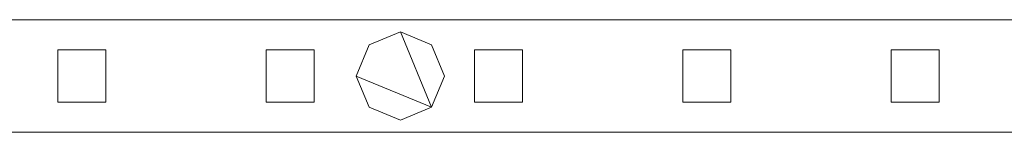
# Model space of a CAD drawing. Units: millimetres. Extents: x 0 to 7847, y 0 to 175.
# Drawn here: x 1464 to 1710, y 86 to 114 of the extents above; entities that cross this region are included whole.
import ezdxf

# ---------------------------------------------------------------- set-up
doc = ezdxf.new("R2010")
doc.units = ezdxf.units.MM
doc.header["$LTSCALE"] = 5.08
doc.layers.add('ｴｸｽﾗｲﾝ伸縮ｹﾞｰﾄ2型08', color=7, linetype='Continuous')

msp = doc.modelspace()

# ---------------------------------------------------------------- linework, layer by layer
at = {"layer": 'ｴｸｽﾗｲﾝ伸縮ｹﾞｰﾄ2型08', "color": 7, "linetype": 'Continuous', "lineweight": 15, "invisible_edges": 8}
for points in [[(1784.25, 114, 1025.5), (1334.25, 114, 1025.5), (1334.25, 114, 1025.5)], [(1784.25, 114, 985.5), (1334.25, 114, 985.5), (1334.25, 114, 985.5)], [(1784.25, 114, 214.5), (1334.25, 114, 214.5), (1334.25, 114, 214.5)], [(1784.25, 114, 174.5), (1334.25, 114, 174.5), (1334.25, 114, 174.5)], [(1784.25, 114, 1100), (1334.25, 114, 1100), (1334.25, 114, 1100)], [(1784.25, 114, 1050), (1334.25, 114, 1050), (1334.25, 114, 1050)], [(1784.25, 114, 150), (1334.25, 114, 150), (1334.25, 114, 150)], [(1784.25, 114, 100), (1334.25, 114, 100), (1334.25, 114, 100)], [(1559.25, 111, 1050), (1551.47, 107.78, 1050), (1551.47, 107.78, 1050)], [(1559.25, 111, 1025.5), (1551.47, 107.78, 1025.5), (1551.47, 107.78, 1025.5)], [(1559.25, 111, 174.5), (1551.47, 107.78, 174.5), (1551.47, 107.78, 174.5)], [(1559.25, 111, 150), (1551.47, 107.78, 150), (1551.47, 107.78, 150)], [(1559.25, 111, 1025.5), (1559.25, 111, 1050), (1559.25, 111, 1050)], [(1567.03, 107.78, 1050), (1559.25, 111, 1050), (1559.25, 111, 1050)], [(1567.03, 107.78, 1025.5), (1559.25, 111, 1025.5), (1559.25, 111, 1025.5)], [(1559.25, 111, 150), (1559.25, 111, 174.5), (1559.25, 111, 174.5)], [(1567.03, 107.78, 174.5), (1559.25, 111, 174.5), (1559.25, 111, 174.5)], [(1567.03, 107.78, 150), (1559.25, 111, 150), (1559.25, 111, 150)], [(1473.75, 106.5, 214.5), (1473.75, 106.5, 985.5), (1473.75, 106.5, 985.5)], [(1473.75, 106.5, 985.5), (1473.75, 93.5, 985.5), (1473.75, 93.5, 985.5)], [(1485.75, 106.5, 985.5), (1473.75, 106.5, 985.5), (1473.75, 106.5, 985.5)], [(1473.75, 106.5, 214.5), (1473.75, 93.5, 214.5), (1473.75, 93.5, 214.5)], [(1485.75, 106.5, 214.5), (1473.75, 106.5, 214.5), (1473.75, 106.5, 214.5)], [(1485.75, 106.5, 214.5), (1485.75, 106.5, 985.5), (1485.75, 106.5, 985.5)], [(1485.75, 93.5, 985.5), (1485.75, 106.5, 985.5), (1485.75, 106.5, 985.5)], [(1485.75, 93.5, 214.5), (1485.75, 106.5, 214.5), (1485.75, 106.5, 214.5)], [(1525.75, 106.5, 214.5), (1525.75, 106.5, 985.5), (1525.75, 106.5, 985.5)], [(1525.75, 106.5, 985.5), (1525.75, 93.5, 985.5), (1525.75, 93.5, 985.5)], [(1537.75, 106.5, 985.5), (1525.75, 106.5, 985.5), (1525.75, 106.5, 985.5)], [(1525.75, 106.5, 214.5), (1525.75, 93.5, 214.5), (1525.75, 93.5, 214.5)], [(1537.75, 106.5, 214.5), (1525.75, 106.5, 214.5), (1525.75, 106.5, 214.5)], [(1537.75, 106.5, 214.5), (1537.75, 106.5, 985.5), (1537.75, 106.5, 985.5)], [(1537.75, 93.5, 985.5), (1537.75, 106.5, 985.5), (1537.75, 106.5, 985.5)], [(1537.75, 93.5, 214.5), (1537.75, 106.5, 214.5), (1537.75, 106.5, 214.5)], [(1551.47, 107.78, 1050), (1548.25, 100, 1050), (1548.25, 100, 1050)], [(1551.47, 107.78, 1025.5), (1548.25, 100, 1025.5), (1548.25, 100, 1025.5)], [(1551.47, 107.78, 174.5), (1548.25, 100, 174.5), (1548.25, 100, 174.5)], [(1551.47, 107.78, 150), (1548.25, 100, 150), (1548.25, 100, 150)], [(1551.47, 107.78, 1025.5), (1551.47, 107.78, 1050), (1551.47, 107.78, 1050)], [(1551.47, 107.78, 150), (1551.47, 107.78, 174.5), (1551.47, 107.78, 174.5)], [(1567.03, 107.78, 1025.5), (1567.03, 107.78, 1050), (1567.03, 107.78, 1050)], [(1570.25, 100, 1050), (1567.03, 107.78, 1050), (1567.03, 107.78, 1050)], [(1570.25, 100, 1025.5), (1567.03, 107.78, 1025.5), (1567.03, 107.78, 1025.5)], [(1567.03, 107.78, 150), (1567.03, 107.78, 174.5), (1567.03, 107.78, 174.5)], [(1570.25, 100, 174.5), (1567.03, 107.78, 174.5), (1567.03, 107.78, 174.5)], [(1570.25, 100, 150), (1567.03, 107.78, 150), (1567.03, 107.78, 150)], [(1577.75, 106.5, 214.5), (1577.75, 106.5, 985.5), (1577.75, 106.5, 985.5)], [(1577.75, 106.5, 985.5), (1577.75, 93.5, 985.5), (1577.75, 93.5, 985.5)], [(1589.75, 106.5, 985.5), (1577.75, 106.5, 985.5), (1577.75, 106.5, 985.5)], [(1577.75, 106.5, 214.5), (1577.75, 93.5, 214.5), (1577.75, 93.5, 214.5)], [(1589.75, 106.5, 214.5), (1577.75, 106.5, 214.5), (1577.75, 106.5, 214.5)], [(1589.75, 106.5, 214.5), (1589.75, 106.5, 985.5), (1589.75, 106.5, 985.5)], [(1589.75, 93.5, 985.5), (1589.75, 106.5, 985.5), (1589.75, 106.5, 985.5)], [(1589.75, 93.5, 214.5), (1589.75, 106.5, 214.5), (1589.75, 106.5, 214.5)], [(1629.75, 106.5, 214.5), (1629.75, 106.5, 985.5), (1629.75, 106.5, 985.5)], [(1629.75, 106.5, 985.5), (1629.75, 93.5, 985.5), (1629.75, 93.5, 985.5)], [(1641.75, 106.5, 985.5), (1629.75, 106.5, 985.5), (1629.75, 106.5, 985.5)], [(1629.75, 106.5, 214.5), (1629.75, 93.5, 214.5), (1629.75, 93.5, 214.5)], [(1641.75, 106.5, 214.5), (1629.75, 106.5, 214.5), (1629.75, 106.5, 214.5)], [(1641.75, 106.5, 214.5), (1641.75, 106.5, 985.5), (1641.75, 106.5, 985.5)], [(1641.75, 93.5, 985.5), (1641.75, 106.5, 985.5), (1641.75, 106.5, 985.5)], [(1641.75, 93.5, 214.5), (1641.75, 106.5, 214.5), (1641.75, 106.5, 214.5)], [(1681.75, 106.5, 214.5), (1681.75, 106.5, 985.5), (1681.75, 106.5, 985.5)], [(1681.75, 106.5, 985.5), (1681.75, 93.5, 985.5), (1681.75, 93.5, 985.5)], [(1693.75, 106.5, 985.5), (1681.75, 106.5, 985.5), (1681.75, 106.5, 985.5)], [(1681.75, 106.5, 214.5), (1681.75, 93.5, 214.5), (1681.75, 93.5, 214.5)], [(1693.75, 106.5, 214.5), (1681.75, 106.5, 214.5), (1681.75, 106.5, 214.5)], [(1693.75, 106.5, 214.5), (1693.75, 106.5, 985.5), (1693.75, 106.5, 985.5)], [(1693.75, 93.5, 985.5), (1693.75, 106.5, 985.5), (1693.75, 106.5, 985.5)], [(1693.75, 93.5, 214.5), (1693.75, 106.5, 214.5), (1693.75, 106.5, 214.5)], [(1548.25, 100, 1025.5), (1548.25, 100, 1050), (1548.25, 100, 1050)], [(1548.25, 100, 1050), (1551.47, 92.22, 1050), (1551.47, 92.22, 1050)], [(1548.25, 100, 1025.5), (1551.47, 92.22, 1025.5), (1551.47, 92.22, 1025.5)], [(1548.25, 100, 150), (1548.25, 100, 174.5), (1548.25, 100, 174.5)], [(1548.25, 100, 174.5), (1551.47, 92.22, 174.5), (1551.47, 92.22, 174.5)], [(1548.25, 100, 150), (1551.47, 92.22, 150), (1551.47, 92.22, 150)], [(1567.03, 92.22, 1050), (1570.25, 100, 1050), (1570.25, 100, 1050)], [(1567.03, 92.22, 1025.5), (1570.25, 100, 1025.5), (1570.25, 100, 1025.5)], [(1567.03, 92.22, 174.5), (1570.25, 100, 174.5), (1570.25, 100, 174.5)], [(1567.03, 92.22, 150), (1570.25, 100, 150), (1570.25, 100, 150)], [(1570.25, 100, 1025.5), (1570.25, 100, 1050), (1570.25, 100, 1050)], [(1570.25, 100, 150), (1570.25, 100, 174.5), (1570.25, 100, 174.5)], [(1473.75, 93.5, 214.5), (1473.75, 93.5, 985.5), (1473.75, 93.5, 985.5)], [(1473.75, 93.5, 985.5), (1485.75, 93.5, 985.5), (1485.75, 93.5, 985.5)], [(1473.75, 93.5, 214.5), (1485.75, 93.5, 214.5), (1485.75, 93.5, 214.5)], [(1485.75, 93.5, 214.5), (1485.75, 93.5, 985.5), (1485.75, 93.5, 985.5)], [(1525.75, 93.5, 214.5), (1525.75, 93.5, 985.5), (1525.75, 93.5, 985.5)], [(1525.75, 93.5, 985.5), (1537.75, 93.5, 985.5), (1537.75, 93.5, 985.5)], [(1525.75, 93.5, 214.5), (1537.75, 93.5, 214.5), (1537.75, 93.5, 214.5)], [(1537.75, 93.5, 214.5), (1537.75, 93.5, 985.5), (1537.75, 93.5, 985.5)], [(1577.75, 93.5, 214.5), (1577.75, 93.5, 985.5), (1577.75, 93.5, 985.5)], [(1577.75, 93.5, 985.5), (1589.75, 93.5, 985.5), (1589.75, 93.5, 985.5)], [(1577.75, 93.5, 214.5), (1589.75, 93.5, 214.5), (1589.75, 93.5, 214.5)], [(1589.75, 93.5, 214.5), (1589.75, 93.5, 985.5), (1589.75, 93.5, 985.5)], [(1629.75, 93.5, 214.5), (1629.75, 93.5, 985.5), (1629.75, 93.5, 985.5)], [(1629.75, 93.5, 985.5), (1641.75, 93.5, 985.5), (1641.75, 93.5, 985.5)], [(1629.75, 93.5, 214.5), (1641.75, 93.5, 214.5), (1641.75, 93.5, 214.5)], [(1641.75, 93.5, 214.5), (1641.75, 93.5, 985.5), (1641.75, 93.5, 985.5)], [(1681.75, 93.5, 214.5), (1681.75, 93.5, 985.5), (1681.75, 93.5, 985.5)], [(1681.75, 93.5, 985.5), (1693.75, 93.5, 985.5), (1693.75, 93.5, 985.5)], [(1681.75, 93.5, 214.5), (1693.75, 93.5, 214.5), (1693.75, 93.5, 214.5)], [(1693.75, 93.5, 214.5), (1693.75, 93.5, 985.5), (1693.75, 93.5, 985.5)], [(1551.47, 92.22, 1025.5), (1551.47, 92.22, 1050), (1551.47, 92.22, 1050)], [(1551.47, 92.22, 1050), (1559.25, 89, 1050), (1559.25, 89, 1050)], [(1551.47, 92.22, 1025.5), (1559.25, 89, 1025.5), (1559.25, 89, 1025.5)], [(1551.47, 92.22, 150), (1551.47, 92.22, 174.5), (1551.47, 92.22, 174.5)], [(1551.47, 92.22, 174.5), (1559.25, 89, 174.5), (1559.25, 89, 174.5)], [(1551.47, 92.22, 150), (1559.25, 89, 150), (1559.25, 89, 150)], [(1559.25, 89, 1050), (1567.03, 92.22, 1050), (1567.03, 92.22, 1050)], [(1559.25, 89, 1025.5), (1567.03, 92.22, 1025.5), (1567.03, 92.22, 1025.5)], [(1559.25, 89, 174.5), (1567.03, 92.22, 174.5), (1567.03, 92.22, 174.5)], [(1559.25, 89, 150), (1567.03, 92.22, 150), (1567.03, 92.22, 150)], [(1567.03, 92.22, 1025.5), (1567.03, 92.22, 1050), (1567.03, 92.22, 1050)], [(1567.03, 92.22, 150), (1567.03, 92.22, 174.5), (1567.03, 92.22, 174.5)], [(1559.25, 89, 1025.5), (1559.25, 89, 1050), (1559.25, 89, 1050)], [(1559.25, 89, 150), (1559.25, 89, 174.5), (1559.25, 89, 174.5)], [(1334.25, 86, 1025.5), (1784.25, 86, 1025.5), (1784.25, 86, 1025.5)], [(1334.25, 86, 985.5), (1784.25, 86, 985.5), (1784.25, 86, 985.5)], [(1334.25, 86, 214.5), (1784.25, 86, 214.5), (1784.25, 86, 214.5)], [(1334.25, 86, 174.5), (1784.25, 86, 174.5), (1784.25, 86, 174.5)], [(1334.25, 86, 1100), (1784.25, 86, 1100), (1784.25, 86, 1100)], [(1334.25, 86, 1050), (1784.25, 86, 1050), (1784.25, 86, 1050)], [(1334.25, 86, 150), (1784.25, 86, 150), (1784.25, 86, 150)], [(1334.25, 86, 100), (1784.25, 86, 100), (1784.25, 86, 100)]]:
    msp.add_3dface(points, dxfattribs=at)
at = {"layer": 'ｴｸｽﾗｲﾝ伸縮ｹﾞｰﾄ2型08', "color": 7, "linetype": 'Continuous', "lineweight": 15}
for points in [[(1784.25, 86, 100), (1334.25, 86, 100), (1334.25, 114, 100), (1784.25, 114, 100)], [(1334.25, 86, 150), (1784.25, 86, 150), (1784.25, 114, 150), (1334.25, 114, 150)], [(1784.25, 114, 100), (1334.25, 114, 100), (1334.25, 114, 150), (1784.25, 114, 150)], [(1784.25, 86, 1050), (1334.25, 86, 1050), (1334.25, 114, 1050), (1784.25, 114, 1050)], [(1334.25, 86, 1100), (1784.25, 86, 1100), (1784.25, 114, 1100), (1334.25, 114, 1100)], [(1784.25, 114, 1050), (1334.25, 114, 1050), (1334.25, 114, 1100), (1784.25, 114, 1100)], [(1784.25, 86, 174.5), (1334.25, 86, 174.5), (1334.25, 114, 174.5), (1784.25, 114, 174.5)], [(1334.25, 86, 214.5), (1784.25, 86, 214.5), (1784.25, 114, 214.5), (1334.25, 114, 214.5)], [(1784.25, 114, 174.5), (1334.25, 114, 174.5), (1334.25, 114, 214.5), (1784.25, 114, 214.5)], [(1784.25, 86, 985.5), (1334.25, 86, 985.5), (1334.25, 114, 985.5), (1784.25, 114, 985.5)], [(1334.25, 86, 1025.5), (1784.25, 86, 1025.5), (1784.25, 114, 1025.5), (1334.25, 114, 1025.5)], [(1784.25, 114, 985.5), (1334.25, 114, 985.5), (1334.25, 114, 1025.5), (1784.25, 114, 1025.5)], [(1567.03, 92.22, 1025.5), (1548.25, 100, 1025.5), (1551.47, 107.78, 1025.5), (1559.25, 111, 1025.5)], [(1567.03, 92.22, 1050), (1559.25, 111, 1050), (1551.47, 107.78, 1050), (1548.25, 100, 1050)], [(1567.03, 92.22, 150), (1548.25, 100, 150), (1551.47, 107.78, 150), (1559.25, 111, 150)], [(1567.03, 92.22, 174.5), (1559.25, 111, 174.5), (1551.47, 107.78, 174.5), (1548.25, 100, 174.5)], [(1559.25, 111, 1025.5), (1551.47, 107.78, 1025.5), (1551.47, 107.78, 1050), (1559.25, 111, 1050)], [(1559.25, 111, 150), (1551.47, 107.78, 150), (1551.47, 107.78, 174.5), (1559.25, 111, 174.5)], [(1567.03, 92.22, 1025.5), (1559.25, 111, 1025.5), (1567.03, 107.78, 1025.5), (1570.25, 100, 1025.5)], [(1567.03, 92.22, 1050), (1570.25, 100, 1050), (1567.03, 107.78, 1050), (1559.25, 111, 1050)], [(1567.03, 107.78, 1025.5), (1559.25, 111, 1025.5), (1559.25, 111, 1050), (1567.03, 107.78, 1050)], [(1567.03, 92.22, 150), (1559.25, 111, 150), (1567.03, 107.78, 150), (1570.25, 100, 150)], [(1567.03, 92.22, 174.5), (1570.25, 100, 174.5), (1567.03, 107.78, 174.5), (1559.25, 111, 174.5)], [(1567.03, 107.78, 150), (1559.25, 111, 150), (1559.25, 111, 174.5), (1567.03, 107.78, 174.5)], [(1485.75, 93.5, 214.5), (1473.75, 93.5, 214.5), (1473.75, 106.5, 214.5), (1485.75, 106.5, 214.5)], [(1473.75, 93.5, 985.5), (1485.75, 93.5, 985.5), (1485.75, 106.5, 985.5), (1473.75, 106.5, 985.5)], [(1485.75, 106.5, 214.5), (1473.75, 106.5, 214.5), (1473.75, 106.5, 985.5), (1485.75, 106.5, 985.5)], [(1473.75, 106.5, 214.5), (1473.75, 93.5, 214.5), (1473.75, 93.5, 985.5), (1473.75, 106.5, 985.5)], [(1485.75, 93.5, 214.5), (1485.75, 106.5, 214.5), (1485.75, 106.5, 985.5), (1485.75, 93.5, 985.5)], [(1537.75, 93.5, 214.5), (1525.75, 93.5, 214.5), (1525.75, 106.5, 214.5), (1537.75, 106.5, 214.5)], [(1525.75, 93.5, 985.5), (1537.75, 93.5, 985.5), (1537.75, 106.5, 985.5), (1525.75, 106.5, 985.5)], [(1537.75, 106.5, 214.5), (1525.75, 106.5, 214.5), (1525.75, 106.5, 985.5), (1537.75, 106.5, 985.5)], [(1525.75, 106.5, 214.5), (1525.75, 93.5, 214.5), (1525.75, 93.5, 985.5), (1525.75, 106.5, 985.5)], [(1537.75, 93.5, 214.5), (1537.75, 106.5, 214.5), (1537.75, 106.5, 985.5), (1537.75, 93.5, 985.5)], [(1551.47, 107.78, 1025.5), (1548.25, 100, 1025.5), (1548.25, 100, 1050), (1551.47, 107.78, 1050)], [(1551.47, 107.78, 150), (1548.25, 100, 150), (1548.25, 100, 174.5), (1551.47, 107.78, 174.5)], [(1570.25, 100, 1025.5), (1567.03, 107.78, 1025.5), (1567.03, 107.78, 1050), (1570.25, 100, 1050)], [(1570.25, 100, 150), (1567.03, 107.78, 150), (1567.03, 107.78, 174.5), (1570.25, 100, 174.5)], [(1589.75, 93.5, 214.5), (1577.75, 93.5, 214.5), (1577.75, 106.5, 214.5), (1589.75, 106.5, 214.5)], [(1577.75, 93.5, 985.5), (1589.75, 93.5, 985.5), (1589.75, 106.5, 985.5), (1577.75, 106.5, 985.5)], [(1589.75, 106.5, 214.5), (1577.75, 106.5, 214.5), (1577.75, 106.5, 985.5), (1589.75, 106.5, 985.5)], [(1577.75, 106.5, 214.5), (1577.75, 93.5, 214.5), (1577.75, 93.5, 985.5), (1577.75, 106.5, 985.5)], [(1589.75, 93.5, 214.5), (1589.75, 106.5, 214.5), (1589.75, 106.5, 985.5), (1589.75, 93.5, 985.5)], [(1641.75, 93.5, 214.5), (1629.75, 93.5, 214.5), (1629.75, 106.5, 214.5), (1641.75, 106.5, 214.5)], [(1629.75, 93.5, 985.5), (1641.75, 93.5, 985.5), (1641.75, 106.5, 985.5), (1629.75, 106.5, 985.5)], [(1641.75, 106.5, 214.5), (1629.75, 106.5, 214.5), (1629.75, 106.5, 985.5), (1641.75, 106.5, 985.5)], [(1629.75, 106.5, 214.5), (1629.75, 93.5, 214.5), (1629.75, 93.5, 985.5), (1629.75, 106.5, 985.5)], [(1641.75, 93.5, 214.5), (1641.75, 106.5, 214.5), (1641.75, 106.5, 985.5), (1641.75, 93.5, 985.5)], [(1693.75, 93.5, 214.5), (1681.75, 93.5, 214.5), (1681.75, 106.5, 214.5), (1693.75, 106.5, 214.5)], [(1681.75, 93.5, 985.5), (1693.75, 93.5, 985.5), (1693.75, 106.5, 985.5), (1681.75, 106.5, 985.5)], [(1693.75, 106.5, 214.5), (1681.75, 106.5, 214.5), (1681.75, 106.5, 985.5), (1693.75, 106.5, 985.5)], [(1681.75, 106.5, 214.5), (1681.75, 93.5, 214.5), (1681.75, 93.5, 985.5), (1681.75, 106.5, 985.5)], [(1693.75, 93.5, 214.5), (1693.75, 106.5, 214.5), (1693.75, 106.5, 985.5), (1693.75, 93.5, 985.5)], [(1567.03, 92.22, 1025.5), (1559.25, 89, 1025.5), (1551.47, 92.22, 1025.5), (1548.25, 100, 1025.5)], [(1567.03, 92.22, 1050), (1548.25, 100, 1050), (1551.47, 92.22, 1050), (1559.25, 89, 1050)], [(1548.25, 100, 1025.5), (1551.47, 92.22, 1025.5), (1551.47, 92.22, 1050), (1548.25, 100, 1050)], [(1567.03, 92.22, 150), (1559.25, 89, 150), (1551.47, 92.22, 150), (1548.25, 100, 150)], [(1567.03, 92.22, 174.5), (1548.25, 100, 174.5), (1551.47, 92.22, 174.5), (1559.25, 89, 174.5)], [(1548.25, 100, 150), (1551.47, 92.22, 150), (1551.47, 92.22, 174.5), (1548.25, 100, 174.5)], [(1567.03, 92.22, 1025.5), (1570.25, 100, 1025.5), (1570.25, 100, 1050), (1567.03, 92.22, 1050)], [(1567.03, 92.22, 150), (1570.25, 100, 150), (1570.25, 100, 174.5), (1567.03, 92.22, 174.5)], [(1473.75, 93.5, 214.5), (1485.75, 93.5, 214.5), (1485.75, 93.5, 985.5), (1473.75, 93.5, 985.5)], [(1525.75, 93.5, 214.5), (1537.75, 93.5, 214.5), (1537.75, 93.5, 985.5), (1525.75, 93.5, 985.5)], [(1577.75, 93.5, 214.5), (1589.75, 93.5, 214.5), (1589.75, 93.5, 985.5), (1577.75, 93.5, 985.5)], [(1629.75, 93.5, 214.5), (1641.75, 93.5, 214.5), (1641.75, 93.5, 985.5), (1629.75, 93.5, 985.5)], [(1681.75, 93.5, 214.5), (1693.75, 93.5, 214.5), (1693.75, 93.5, 985.5), (1681.75, 93.5, 985.5)], [(1551.47, 92.22, 1025.5), (1559.25, 89, 1025.5), (1559.25, 89, 1050), (1551.47, 92.22, 1050)], [(1551.47, 92.22, 150), (1559.25, 89, 150), (1559.25, 89, 174.5), (1551.47, 92.22, 174.5)], [(1559.25, 89, 1025.5), (1567.03, 92.22, 1025.5), (1567.03, 92.22, 1050), (1559.25, 89, 1050)], [(1559.25, 89, 150), (1567.03, 92.22, 150), (1567.03, 92.22, 174.5), (1559.25, 89, 174.5)], [(1334.25, 86, 100), (1784.25, 86, 100), (1784.25, 86, 150), (1334.25, 86, 150)], [(1334.25, 86, 1050), (1784.25, 86, 1050), (1784.25, 86, 1100), (1334.25, 86, 1100)], [(1334.25, 86, 174.5), (1784.25, 86, 174.5), (1784.25, 86, 214.5), (1334.25, 86, 214.5)], [(1334.25, 86, 985.5), (1784.25, 86, 985.5), (1784.25, 86, 1025.5), (1334.25, 86, 1025.5)]]:
    msp.add_3dface(points, dxfattribs=at)

doc.saveas('drawing.dxf')
